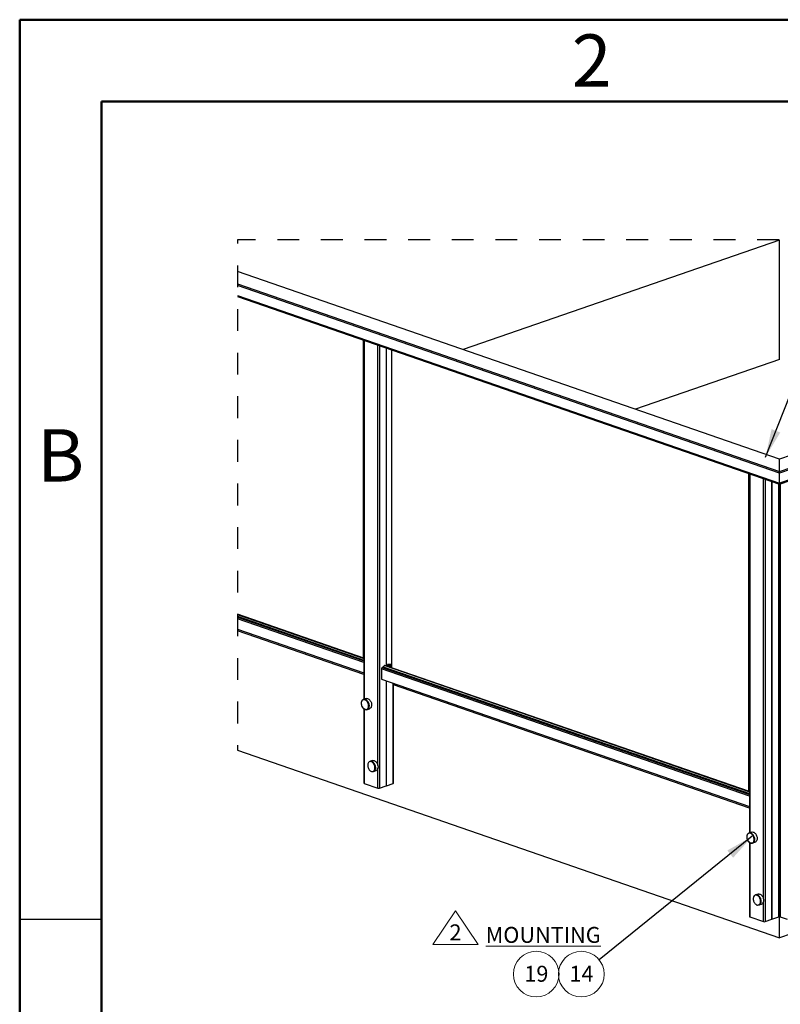
# Paper-space layout 'Sheet3' of a CAD drawing. Units: inches. Extents: x 0.1 to 10.9, y 0.1 to 8.4.
# Drawn here: x 0.1 to 3.6, y 3.9 to 8.4 of the extents above; entities that cross this region are included whole.
import ezdxf

# ---------------------------------------------------------------- set-up
doc = ezdxf.new("R2010")
doc.units = ezdxf.units.IN
doc.header["$MEASUREMENT"] = 0
doc.linetypes.add('HIDDEN', pattern=[0.075, 0.05, -0.025])
doc.styles.add('SLDTEXTSTYLE1', font='TXT', dxfattribs={"width": 0.75})
doc.styles.add('SLDTEXTSTYLE5', font='TXT', dxfattribs={"width": 0.605})
doc.dimstyles.new('SLDDIMSTYLE5', dxfattribs={"dimtxt": 0.18, "dimasz": 0.13, "dimexe": 0, "dimexo": 0.0625, "dimgap": 0, "dimtad": 0, "dimtih": 1, "dimtoh": 1, "dimdec": 0, "dimrnd": 1e-09, "dimzin": 0, "dimdsep": 46, "dimtxsty": 'Standard', "dimsah": 1, "dimcen": 0.09, "dimadec": 0, "dimazin": 0, "dimtfac": 0.13, "dimtdec": 0, "dimtofl": 0, "dimtmove": 0, "dimatfit": 3, "dimfxl": 0, "dimfrac": 2, "dimtolj": 1, "dimtzin": 0, "dimarcsym": 0})

# ---------------------------------------------------------------- blocks, each defined once
blk = doc.blocks.new('SW_SYMBOL_T#_2')
at = {"color": 0, "linetype": 'Continuous', "lineweight": 0}
for p, q in [((-11.8, 0), (31.5, 65)), ((31.5, 65), (74.8, 0)), ((-11.8, 0), (74.8, 0))]:
    blk.add_line(p, q, dxfattribs=at)
at = {"color": 0, "linetype": 'Continuous', "lineweight": 0, "insert": (31.5, 19.7), "char_height": 30.5, "attachment_point": 5, "style": 'SLDTEXTSTYLE5'}
blk.add_mtext('2', dxfattribs=at)
blk = doc.blocks.new('SW_NOTE_35')
at = {"color": 0, "linetype": 'Continuous', "lineweight": 0}
blk.add_circle((-0.0815, -0.0657), 0.1047, dxfattribs=at)
at = {"color": 0, "linetype": 'Continuous', "lineweight": 0, "insert": (-0.0808, -0.0275), "char_height": 0.07292, "attachment_point": 2, "style": 'SLDTEXTSTYLE5'}
blk.add_mtext('14', dxfattribs=at)
blk = doc.blocks.new('SW_NOTE_39')
at = {"color": 0, "linetype": 'Continuous', "lineweight": 0}
blk.add_circle((0.054, 0.0558), 0.1047, dxfattribs=at)
at = {"color": 0, "linetype": 'Continuous', "lineweight": 0, "insert": (0.0547, 0.094), "char_height": 0.07292, "attachment_point": 2, "style": 'SLDTEXTSTYLE5'}
blk.add_mtext('19', dxfattribs=at)

psp = doc.layouts.new('Sheet3')

# ---------------------------------------------------------------- linework, layer by layer
at = {"color": 7, "linetype": 'Continuous', "lineweight": 50}
for p, q in [((0.125, 0.125), (0.125, 8.375)), ((0.125, 8.375), (10.875, 8.375)), ((0.5, 0.5), (0.5, 8)), ((0.5, 8), (10.5, 8))]:
    psp.add_line(p, q, dxfattribs=at)
at = {"color": 7, "linetype": 'Continuous', "lineweight": 25}
for p, q in [((3.6089, 7.3649), (2.1585, 6.8627)), ((3.6089, 7.3649), (3.6066, 7.3657)), ((3.6089, 6.8177), (3.6089, 7.3649)), ((3.6089, 6.3604), (1.1239, 7.2209)), ((3.6089, 6.3598), (1.1239, 7.2203)), ((1.1239, 7.1642), (3.6089, 6.3037)), ((3.6089, 6.2963), (1.1239, 7.1568)), ((1.1239, 7.1103), (3.6089, 6.2498)), ((1.1239, 7.1059), (3.6089, 6.2454)), ((5.4395, 6.9943), (3.6089, 6.3604)), ((5.4412, 6.9943), (3.6089, 6.3598)), ((3.6089, 6.3037), (5.5222, 6.9662)), ((5.5259, 6.9601), (3.6089, 6.2963)), ((5.5259, 6.9137), (3.6089, 6.2498)), ((3.6089, 6.2454), (5.523, 6.9082)), ((1.7009, 5.4491), (1.7009, 6.9061)), ((1.7033, 6.9053), (1.7033, 5.2588)), ((1.8058, 6.8698), (1.8058, 5.4127)), ((1.8064, 5.4125), (1.8064, 6.8696)), ((1.8298, 6.8615), (1.8298, 5.4044)), ((3.6089, 6.8177), (2.9487, 6.5891)), ((3.6089, 6.3598), (3.6089, 6.3604)), ((3.6089, 6.3037), (3.6089, 6.3598)), ((3.4686, 4.8369), (3.4686, 6.294)), ((3.4711, 6.2931), (3.4711, 4.6467)), ((3.6089, 6.2963), (3.6089, 6.3037)), ((3.6089, 6.2498), (3.6089, 6.2963)), ((3.5736, 6.2576), (3.5736, 4.2506)), ((3.5742, 4.2508), (3.5742, 6.2574)), ((3.6067, 4.2628), (3.6067, 6.2462)), ((3.6089, 6.2454), (3.6089, 6.2498)), ((3.6112, 6.2462), (3.6112, 4.2628)), ((3.6067, 6.0598), (3.6112, 6.0582)), ((1.7033, 5.4482), (1.1239, 5.6489)), ((1.1239, 5.5807), (1.7033, 5.3801)), ((1.7033, 5.3722), (1.1239, 5.5728)), ((1.8122, 5.4172), (1.8122, 5.4181)), ((1.8298, 5.4134), (1.8133, 5.4191)), ((1.8298, 5.4153), (1.8201, 5.4187)), ((1.8298, 5.4174), (1.8262, 5.4186)), ((1.784, 5.3996), (1.784, 5.3521)), ((3.4711, 4.8361), (1.7999, 5.4148)), ((1.8122, 5.4105), (1.8122, 5.4125)), ((1.784, 5.3521), (3.4711, 4.7679)), ((1.8058, 5.3446), (1.8058, 4.8627)), ((1.8064, 4.8629), (1.8064, 5.3444)), ((1.8389, 4.8749), (1.8389, 5.3331)), ((3.4711, 4.76), (1.8389, 5.3252)), ((1.7016, 5.2582), (1.7005, 5.2578)), ((1.7134, 5.2623), (1.7016, 5.2582)), ((1.7033, 5.2161), (1.7033, 4.8749)), ((1.7164, 5.2118), (1.7176, 5.2122)), ((1.7191, 5.2127), (1.7294, 5.2162)), ((1.7214, 5.2144), (1.7229, 5.215)), ((1.1239, 5.0256), (3.6089, 4.1651)), ((1.7311, 4.9744), (1.7299, 4.974)), ((1.7429, 4.9785), (1.7311, 4.9744)), ((1.7459, 4.9279), (1.747, 4.9283)), ((1.747, 4.9283), (1.7588, 4.9324)), ((1.7485, 4.9289), (1.7471, 4.9283)), ((1.7485, 4.929), (1.7485, 4.9289)), ((1.7527, 4.9327), (1.7542, 4.9332)), ((1.7048, 4.8737), (1.7674, 4.852)), ((1.7748, 4.852), (1.8058, 4.8627)), ((1.8064, 4.8629), (1.8374, 4.8737)), ((5.5535, 4.8384), (3.6089, 4.1651)), ((3.6089, 4.7123), (3.6067, 4.7131)), ((3.6112, 4.7131), (3.6089, 4.7123)), ((3.6089, 4.1651), (3.6089, 4.7123)), ((3.4812, 4.6502), (3.4694, 4.6461)), ((3.4694, 4.6461), (3.4682, 4.6457)), ((3.4711, 4.604), (3.4711, 4.2628)), ((3.4842, 4.5996), (3.4854, 4.6)), ((3.4868, 4.6005), (3.4971, 4.6041)), ((3.4892, 4.6023), (3.4907, 4.6028)), ((3.4989, 4.3623), (3.4977, 4.3619)), ((3.5106, 4.3663), (3.4989, 4.3623)), ((3.5137, 4.3158), (3.5148, 4.3162)), ((3.5148, 4.3162), (3.5266, 4.3203)), ((3.5163, 4.3167), (3.5148, 4.3162)), ((3.5163, 4.3168), (3.5163, 4.3167)), ((3.5205, 4.3205), (3.522, 4.321)), ((0.5, 4.25), (0.125, 4.25)), ((0.5, 4.25), (0.5, 4.25)), ((3.4726, 4.2615), (3.5352, 4.2398)), ((3.5426, 4.2398), (3.5736, 4.2506)), ((3.5742, 4.2508), (3.6052, 4.2615)), ((3.6127, 4.2615), (3.6437, 4.2508))]:
    psp.add_line(p, q, dxfattribs=at)
at = {"color": 8, "linetype": 'Continuous', "lineweight": 25}
for p, q in [((1.7048, 6.9048), (1.7048, 5.2593)), ((1.7674, 4.956), (1.7674, 6.8831)), ((1.7748, 6.8805), (1.7748, 4.852)), ((3.4726, 6.2926), (3.4726, 4.6472)), ((3.5352, 4.3438), (3.5352, 6.2709)), ((3.5426, 6.2684), (3.5426, 4.2398)), ((3.6052, 4.2615), (3.6052, 6.2467)), ((3.6127, 6.2467), (3.6127, 4.2615)), ((1.7033, 5.4482), (1.1239, 5.6488)), ((1.1239, 5.6475), (1.7033, 5.4469)), ((1.7033, 5.4465), (1.1239, 5.6471)), ((1.1239, 5.6396), (1.7033, 5.439)), ((1.1239, 5.6354), (1.7033, 5.4348)), ((1.7033, 5.4275), (1.1239, 5.6281)), ((1.8298, 5.4128), (1.8122, 5.4189)), ((1.8122, 5.4182), (1.8298, 5.4121)), ((1.8298, 5.412), (1.8122, 5.4181)), ((1.8122, 5.4172), (1.8298, 5.4112)), ((1.8298, 5.411), (1.8122, 5.417)), ((1.8124, 5.4191), (1.8298, 5.4131)), ((1.8138, 5.4189), (1.8298, 5.4134)), ((1.8298, 5.417), (1.8249, 5.4187)), ((3.4711, 4.8154), (1.784, 5.3996)), ((1.7873, 5.4057), (3.4711, 4.8226)), ((1.7916, 5.4084), (3.4711, 4.8268)), ((3.4711, 4.8344), (1.7984, 5.4136)), ((1.7987, 5.4138), (3.4711, 4.8347)), ((3.4711, 4.8361), (1.7998, 5.4148)), ((1.8122, 5.4126), (1.8298, 5.4065)), ((1.8298, 5.4064), (1.8122, 5.4125)), ((1.8374, 4.8737), (1.8374, 5.3336)), ((1.7048, 5.2149), (1.7048, 4.8737)), ((1.7674, 4.852), (1.7674, 4.9434)), ((3.4726, 4.6027), (3.4726, 4.2615)), ((3.5352, 4.2398), (3.5352, 4.3313))]:
    psp.add_line(p, q, dxfattribs=at)
at = {"color": 7, "linetype": 'HIDDEN', "lineweight": 25, "flags": 128}
psp.add_lwpolyline([(3.6066, 7.3657), (1.1239, 7.3657), (1.1239, 7.2209), (1.1239, 7.2203), (1.1239, 7.1642), (1.1239, 7.1568), (1.1239, 7.1103), (1.1239, 7.1059), (1.1239, 5.6489), (1.1239, 5.6488), (1.1239, 5.6475), (1.1239, 5.6471), (1.1239, 5.6396), (1.1239, 5.6354), (1.1239, 5.6281), (1.1239, 5.5807), (1.1239, 5.5728), (1.1239, 5.0256)], dxfattribs=at)
at = {"color": 7, "linetype": 'Continuous', "lineweight": 25, "flags": 128}
for points in [[(1.8138, 5.4189), (1.8138, 5.4189), (1.8138, 5.4189)], [(1.8249, 5.4187), (1.8256, 5.4187), (1.8262, 5.4186)], [(1.692, 5.2474), (1.6919, 5.247), (1.6913, 5.2438), (1.6911, 5.2404), (1.6913, 5.2369), (1.6919, 5.2332), (1.6929, 5.2297), (1.6943, 5.2262), (1.696, 5.223), (1.698, 5.22), (1.7003, 5.2174), (1.7027, 5.2152), (1.7053, 5.2135), (1.7074, 5.2125)], [(1.7151, 5.2116), (1.7125, 5.2116), (1.7099, 5.2122), (1.7072, 5.2134), (1.7046, 5.215), (1.7022, 5.2171), (1.6999, 5.2197), (1.6978, 5.2226), (1.696, 5.2258), (1.6946, 5.2293), (1.6934, 5.2329), (1.6927, 5.2365), (1.6924, 5.2401), (1.6925, 5.2436), (1.693, 5.2469), (1.6938, 5.2499), (1.6951, 5.2526), (1.6967, 5.2548), (1.6986, 5.2566), (1.7008, 5.2579), (1.7011, 5.258)], [(1.7016, 5.2582), (1.7031, 5.2586), (1.7057, 5.2588), (1.7083, 5.2585), (1.7109, 5.2575), (1.7136, 5.2561), (1.7161, 5.2541), (1.7185, 5.2518), (1.7206, 5.249), (1.7225, 5.2459), (1.7241, 5.2425), (1.7254, 5.239), (1.7263, 5.2353), (1.7267, 5.2317), (1.7268, 5.2282), (1.7265, 5.2248), (1.7258, 5.2217), (1.7247, 5.2189), (1.7232, 5.2164), (1.7214, 5.2144)], [(1.7176, 5.2122), (1.7197, 5.2132), (1.7218, 5.2148), (1.7236, 5.2169), (1.725, 5.2195), (1.726, 5.2225), (1.7266, 5.2257), (1.7268, 5.2292), (1.7266, 5.2329), (1.726, 5.2366), (1.725, 5.2403), (1.7236, 5.2438), (1.7218, 5.2471), (1.7197, 5.2502), (1.7174, 5.2529), (1.7149, 5.2551), (1.7123, 5.2568), (1.7096, 5.2581), (1.7069, 5.2587), (1.7043, 5.2588), (1.7018, 5.2583), (1.7016, 5.2582)], [(1.7085, 5.2577), (1.7112, 5.2564), (1.7138, 5.2547), (1.7163, 5.2525), (1.7186, 5.2498), (1.7206, 5.2467), (1.7224, 5.2434), (1.7238, 5.2399), (1.7248, 5.2362), (1.7255, 5.2325), (1.7257, 5.2288), (1.7255, 5.2253), (1.7248, 5.2221), (1.7238, 5.2191), (1.7224, 5.2165), (1.7206, 5.2144), (1.7186, 5.2128), (1.7164, 5.2118)], [(1.7134, 5.2623), (1.715, 5.2627), (1.7176, 5.2629), (1.7202, 5.2625), (1.7229, 5.2615), (1.7256, 5.26), (1.7282, 5.258), (1.7306, 5.2555), (1.7327, 5.2526), (1.7346, 5.2494), (1.7362, 5.2459), (1.7374, 5.2423), (1.7382, 5.2386), (1.7386, 5.2349), (1.7386, 5.2313), (1.7381, 5.2279), (1.7372, 5.2248), (1.736, 5.2221), (1.7344, 5.2197), (1.7324, 5.2179), (1.7302, 5.2166), (1.7294, 5.2162)], [(1.7224, 4.9662), (1.7224, 4.966), (1.7214, 4.9631), (1.7208, 4.96), (1.7206, 4.9565), (1.7208, 4.953), (1.7214, 4.9494), (1.7224, 4.9458), (1.7238, 4.9423), (1.7255, 4.9391), (1.7275, 4.9361), (1.7298, 4.9335), (1.7322, 4.9314), (1.7345, 4.9298)], [(1.7311, 4.9744), (1.7325, 4.9748), (1.735, 4.975), (1.7377, 4.9747), (1.7403, 4.9738), (1.7429, 4.9723), (1.7455, 4.9704), (1.7478, 4.968), (1.75, 4.9652), (1.7519, 4.9622), (1.7535, 4.9588), (1.7548, 4.9553), (1.7557, 4.9516), (1.7562, 4.948), (1.7563, 4.9445), (1.756, 4.9411), (1.7553, 4.9379), (1.7542, 4.9351), (1.7527, 4.9327)], [(1.747, 4.9283), (1.7492, 4.9294), (1.7513, 4.931), (1.753, 4.9331), (1.7544, 4.9357), (1.7555, 4.9387), (1.7561, 4.9419), (1.7563, 4.9455), (1.7561, 4.9491), (1.7555, 4.9528), (1.7544, 4.9565), (1.753, 4.96), (1.7512, 4.9634), (1.7492, 4.9664), (1.7469, 4.9691), (1.7444, 4.9713), (1.7417, 4.973), (1.739, 4.9743), (1.7363, 4.9749), (1.7337, 4.975), (1.7312, 4.9744), (1.7311, 4.9744)], [(1.7352, 4.9745), (1.7379, 4.9739), (1.7406, 4.9726), (1.7432, 4.9709), (1.7457, 4.9687), (1.748, 4.966), (1.7501, 4.963), (1.7518, 4.9596), (1.7533, 4.9561), (1.7543, 4.9524), (1.7549, 4.9487), (1.7552, 4.9451), (1.7549, 4.9415), (1.7543, 4.9383), (1.7533, 4.9353), (1.7519, 4.9327), (1.7501, 4.9306), (1.7481, 4.929), (1.7459, 4.9279)], [(1.7429, 4.9785), (1.7444, 4.9789), (1.747, 4.9791), (1.7497, 4.9787), (1.7524, 4.9777), (1.755, 4.9762), (1.7576, 4.9742), (1.76, 4.9717), (1.7622, 4.9688), (1.7641, 4.9656), (1.7656, 4.9621), (1.7668, 4.9585), (1.7677, 4.9548), (1.7681, 4.9511), (1.768, 4.9475), (1.7676, 4.9441), (1.7667, 4.941), (1.7655, 4.9383), (1.7639, 4.9359), (1.7619, 4.9341), (1.7597, 4.9328), (1.7588, 4.9324)], [(3.4812, 4.6502), (3.4827, 4.6506), (3.4853, 4.6508), (3.488, 4.6504), (3.4907, 4.6494), (3.4934, 4.6479), (3.4959, 4.6458), (3.4983, 4.6433), (3.5005, 4.6404), (3.5024, 4.6372), (3.504, 4.6337), (3.5052, 4.6301), (3.506, 4.6264), (3.5064, 4.6227), (3.5063, 4.6191), (3.5059, 4.6158), (3.505, 4.6127), (3.5038, 4.6099), (3.5021, 4.6076), (3.5002, 4.6058), (3.498, 4.6044), (3.4971, 4.6041)], [(3.4598, 4.6353), (3.4597, 4.6349), (3.4591, 4.6317), (3.4589, 4.6283), (3.4591, 4.6247), (3.4597, 4.6211), (3.4607, 4.6175), (3.4621, 4.6141), (3.4638, 4.6108), (3.4658, 4.6078), (3.468, 4.6052), (3.4705, 4.6031), (3.473, 4.6014), (3.4752, 4.6004)], [(3.4829, 4.5995), (3.4803, 4.5995), (3.4776, 4.6001), (3.475, 4.6012), (3.4724, 4.6029), (3.4699, 4.605), (3.4676, 4.6076), (3.4656, 4.6105), (3.4638, 4.6137), (3.4623, 4.6171), (3.4612, 4.6207), (3.4605, 4.6243), (3.4602, 4.628), (3.4602, 4.6314), (3.4607, 4.6347), (3.4616, 4.6377), (3.4629, 4.6404), (3.4645, 4.6427), (3.4664, 4.6445), (3.4685, 4.6457), (3.4688, 4.6459)], [(3.4694, 4.6461), (3.4709, 4.6465), (3.4734, 4.6467), (3.476, 4.6463), (3.4787, 4.6454), (3.4813, 4.6439), (3.4838, 4.642), (3.4862, 4.6396), (3.4884, 4.6368), (3.4903, 4.6337), (3.4919, 4.6304), (3.4931, 4.6268), (3.494, 4.6232), (3.4945, 4.6196), (3.4946, 4.616), (3.4943, 4.6127), (3.4935, 4.6095), (3.4924, 4.6067), (3.491, 4.6043), (3.4892, 4.6023)], [(3.4854, 4.6), (3.4875, 4.601), (3.4896, 4.6027), (3.4913, 4.6048), (3.4927, 4.6074), (3.4938, 4.6103), (3.4944, 4.6136), (3.4946, 4.6171), (3.4944, 4.6207), (3.4938, 4.6244), (3.4927, 4.6281), (3.4913, 4.6317), (3.4896, 4.635), (3.4875, 4.638), (3.4852, 4.6407), (3.4827, 4.643), (3.4801, 4.6447), (3.4774, 4.6459), (3.4747, 4.6466), (3.4721, 4.6466), (3.4696, 4.6461), (3.4694, 4.6461)], [(3.4762, 4.6455), (3.4789, 4.6443), (3.4815, 4.6426), (3.484, 4.6403), (3.4864, 4.6376), (3.4884, 4.6346), (3.4902, 4.6313), (3.4916, 4.6277), (3.4926, 4.624), (3.4932, 4.6203), (3.4935, 4.6167), (3.4932, 4.6132), (3.4926, 4.6099), (3.4916, 4.607), (3.4902, 4.6044), (3.4884, 4.6023), (3.4864, 4.6006), (3.4842, 4.5996)], [(3.4902, 4.354), (3.4901, 4.3539), (3.4891, 4.351), (3.4885, 4.3478), (3.4883, 4.3444), (3.4885, 4.3408), (3.4892, 4.3372), (3.4902, 4.3336), (3.4916, 4.3302), (3.4933, 4.3269), (3.4953, 4.324), (3.4975, 4.3214), (3.5, 4.3192), (3.5022, 4.3177)], [(3.4989, 4.3623), (3.5003, 4.3626), (3.5028, 4.3629), (3.5054, 4.3625), (3.5081, 4.3616), (3.5107, 4.3602), (3.5132, 4.3583), (3.5156, 4.3559), (3.5178, 4.3531), (3.5197, 4.35), (3.5213, 4.3467), (3.5226, 4.3431), (3.5235, 4.3395), (3.524, 4.3359), (3.5241, 4.3323), (3.5237, 4.3289), (3.523, 4.3258), (3.5219, 4.323), (3.5205, 4.3205)], [(3.5148, 4.3162), (3.517, 4.3172), (3.5191, 4.3189), (3.5208, 4.321), (3.5222, 4.3236), (3.5232, 4.3265), (3.5239, 4.3298), (3.5241, 4.3333), (3.5239, 4.337), (3.5232, 4.3407), (3.5222, 4.3443), (3.5208, 4.3479), (3.519, 4.3512), (3.5169, 4.3543), (3.5146, 4.3569), (3.5121, 4.3592), (3.5095, 4.3609), (3.5068, 4.3621), (3.5041, 4.3628), (3.5015, 4.3628), (3.499, 4.3623), (3.4989, 4.3623)], [(3.503, 4.3624), (3.5056, 4.3617), (3.5083, 4.3605), (3.511, 4.3588), (3.5135, 4.3565), (3.5158, 4.3539), (3.5178, 4.3508), (3.5196, 4.3475), (3.521, 4.3439), (3.5221, 4.3403), (3.5227, 4.3366), (3.5229, 4.3329), (3.5227, 4.3294), (3.5221, 4.3261), (3.5211, 4.3232), (3.5197, 4.3206), (3.5179, 4.3185), (3.5158, 4.3168), (3.5137, 4.3158)], [(3.5106, 4.3663), (3.5122, 4.3667), (3.5147, 4.3669), (3.5174, 4.3665), (3.5201, 4.3656), (3.5228, 4.3641), (3.5254, 4.362), (3.5278, 4.3595), (3.5299, 4.3567), (3.5318, 4.3534), (3.5334, 4.35), (3.5346, 4.3463), (3.5354, 4.3426), (3.5358, 4.339), (3.5358, 4.3354), (3.5353, 4.332), (3.5345, 4.3289), (3.5332, 4.3261), (3.5316, 4.3238), (3.5297, 4.322), (3.5275, 4.3206), (3.5266, 4.3203)]]:
    psp.add_lwpolyline(points, dxfattribs=at)
at = {"color": 8, "linetype": 'Continuous', "lineweight": 25, "flags": 128}
for points in [[(1.7079, 5.2569), (1.7053, 5.2575), (1.7027, 5.2576), (1.7003, 5.2571), (1.698, 5.256), (1.696, 5.2545), (1.6943, 5.2524), (1.6929, 5.2499), (1.692, 5.2474)], [(1.7074, 5.2125), (1.7079, 5.2123), (1.7105, 5.2117), (1.7131, 5.2116), (1.7155, 5.2121), (1.7178, 5.2132), (1.7198, 5.2147), (1.7215, 5.2168), (1.7228, 5.2193), (1.7239, 5.2222), (1.7245, 5.2254), (1.7247, 5.2288), (1.7245, 5.2323), (1.7239, 5.236), (1.7228, 5.2395), (1.7215, 5.243), (1.7198, 5.2462), (1.7178, 5.2492), (1.7155, 5.2518), (1.7131, 5.254), (1.7105, 5.2557), (1.7079, 5.2569)], [(1.7345, 4.9298), (1.7348, 4.9297), (1.7374, 4.9285), (1.74, 4.9279), (1.7426, 4.9278), (1.745, 4.9283), (1.7472, 4.9294), (1.7492, 4.9309), (1.751, 4.933), (1.7523, 4.9355), (1.7533, 4.9384), (1.7539, 4.9416), (1.7541, 4.945), (1.7539, 4.9486), (1.7533, 4.9522), (1.7523, 4.9558), (1.7509, 4.9592), (1.7492, 4.9625), (1.7472, 4.9654), (1.7449, 4.968), (1.7425, 4.9702), (1.7399, 4.9719), (1.7373, 4.9731), (1.7347, 4.9737), (1.7347, 4.9737)], [(3.4757, 4.6447), (3.473, 4.6454), (3.4705, 4.6454), (3.468, 4.6449), (3.4658, 4.6439), (3.4638, 4.6423), (3.4621, 4.6403), (3.4607, 4.6377), (3.4598, 4.6353)], [(3.4752, 4.6004), (3.4757, 4.6002), (3.4783, 4.5995), (3.4808, 4.5995), (3.4833, 4.6), (3.4855, 4.601), (3.4875, 4.6026), (3.4892, 4.6047), (3.4906, 4.6072), (3.4916, 4.61), (3.4922, 4.6132), (3.4924, 4.6166), (3.4922, 4.6202), (3.4916, 4.6238), (3.4906, 4.6274), (3.4892, 4.6308), (3.4875, 4.6341), (3.4855, 4.6371), (3.4833, 4.6397), (3.4808, 4.6418), (3.4783, 4.6435), (3.4757, 4.6447)], [(3.5022, 4.3177), (3.5025, 4.3175), (3.5052, 4.3163), (3.5078, 4.3157), (3.5103, 4.3156), (3.5128, 4.3162), (3.515, 4.3172), (3.517, 4.3188), (3.5187, 4.3209), (3.5201, 4.3234), (3.5211, 4.3263), (3.5217, 4.3294), (3.5219, 4.3329), (3.5217, 4.3364), (3.5211, 4.34), (3.5201, 4.3436), (3.5187, 4.3471), (3.517, 4.3503), (3.515, 4.3533), (3.5127, 4.3559), (3.5103, 4.358), (3.5077, 4.3597), (3.5051, 4.3609), (3.5025, 4.3615), (3.5025, 4.3615)]]:
    psp.add_lwpolyline(points, dxfattribs=at)
at = {"color": 7, "linetype": 'Continuous', "lineweight": 25}
for centre, radius, start, end in [((1.8249, 5.4148), 0.0129, 170.1108, 189.8892), ((1.8125, 5.4189), 0.000255, 112.8628, 178.8047), ((1.8162, 5.4186), 0.00397, 175.6073, 186.2415), ((1.8113, 5.4181), 0.000993, 359.9883, 6.3089), ((1.8111, 5.4172), 0.00112, 350.5246, 359.8717), ((1.8128, 5.4177), 0.00152, 71.7729, 105.5427), ((1.8165, 5.4079), 0.0114, 71.4181, 103.3986), ((1.8439, 5.3061), 0.1142, 99.5521, 101.2167), ((1.7911, 5.3997), 0.00708, 122.5383, 181.0104), ((1.8584, 5.2701), 0.153, 115.9556, 117.6744), ((1.7923, 5.4078), 0.000882, 138.325, 185.3863), ((1.8081, 5.3939), 0.022, 116.1572, 138.5603), ((1.798, 5.4143), 0.00081, 296.6304, 323.4429), ((1.8011, 5.4121), 0.00298, 114.9048, 143.6026), ((1.7999, 5.4147), 0.000106, 72.2339, 115.1396), ((1.8113, 5.4125), 0.000937, 359.8272, 10.3702), ((1.7042, 5.2465), 0.0119, 69.2309, 108.3813), ((1.7154, 5.2231), 0.0111, 285.1654, 312.3753), ((1.7336, 4.9634), 0.0112, 81.7776, 108.9189), ((1.7445, 4.94), 0.0118, 290.0308, 324.9717), ((1.7051, 4.8755), 0.00186, 197.8673, 262.3469), ((1.7711, 4.8642), 0.0128, 253.2535, 286.7465), ((1.8061, 4.862), 0.00102, 73.2503, 106.7497), ((1.8372, 4.8755), 0.00186, 277.6557, 342.1318), ((3.472, 4.6344), 0.0119, 69.2298, 108.3825), ((3.4832, 4.611), 0.0111, 285.1662, 312.3735), ((3.5013, 4.3512), 0.0112, 81.7846, 108.9117), ((3.5123, 4.3278), 0.0118, 290.0338, 324.9687), ((3.4728, 4.2634), 0.00186, 197.8643, 262.3377), ((3.5739, 4.2498), 0.00102, 73.2469, 106.7531), ((3.6049, 4.2634), 0.00186, 277.6623, 342.1357), ((3.6129, 4.2634), 0.00186, 197.8698, 262.3358), ((3.5389, 4.2521), 0.0128, 253.2461, 286.7539)]:
    psp.add_arc(centre, radius, start, end, dxfattribs=at)
at = {"color": 8, "linetype": 'Continuous', "lineweight": 25}
for centre, start, end in [((1.7334, 4.9621), 83.6323, 159.4075), ((3.5012, 4.3499), 83.6315, 159.4096)]:
    psp.add_arc(centre, 0.0117, start, end, dxfattribs=at)

# ---------------------------------------------------------------- block references
at = {"color": 7, "linetype": 'Continuous', "lineweight": 0, "xscale": 0.002387460876369327, "yscale": 0.002387460876369327, "zscale": 0.002387460876369327}
psp.add_blockref('SW_SYMBOL_T#_2', (2.0482, 4.1343), dxfattribs=at)
at = {"color": 7, "linetype": 'Continuous', "lineweight": 0}
for name, p in [('SW_NOTE_39', (2.4393, 3.9433)), ('SW_NOTE_35', (2.7817, 4.0648))]:
    psp.add_blockref(name, p, dxfattribs=at)

# ---------------------------------------------------------------- texts
for s, insert, char_height, attachment_point, style in [('2', (2.7476, 8.3076), 0.24, 2, 'SLDTEXTSTYLE1'), ('B', (0.3132, 6.4976), 0.24, 2, 'SLDTEXTSTYLE1'), ('\\LMOUNTING', (2.2617, 4.2155), 0.07292, 1, 'SLDTEXTSTYLE5')]:
    psp.add_mtext(s, dxfattribs=dict(at, insert=insert, char_height=char_height, attachment_point=attachment_point, style=style))

# ---------------------------------------------------------------- leaders
for points in [[(3.5448, 6.3692), (3.9085, 7.2918)], [(3.4843, 4.631), (2.7817, 4.0648)]]:
    psp.add_leader(points, dimstyle='SLDDIMSTYLE5', dxfattribs=at)

doc.saveas('drawing.dxf')
